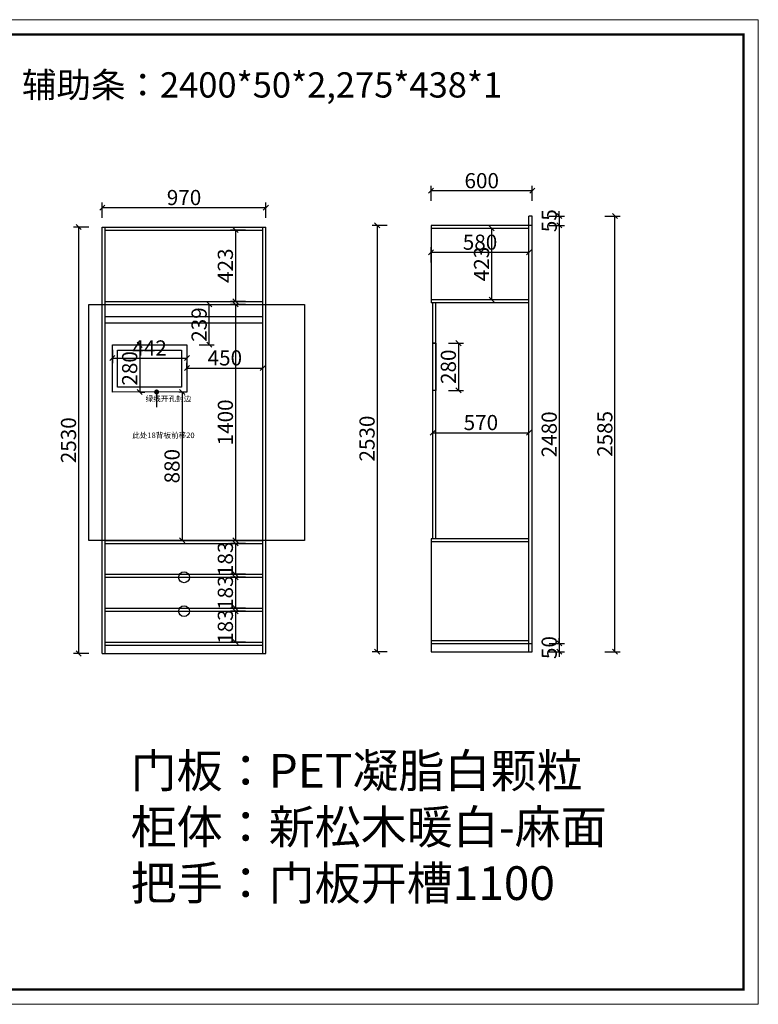
# Model space of a CAD drawing. Units: millimetres. Extents: x 126138 to 134848, y -172513 to -166672.
# Drawn here: x 130468 to 134848, y -172513 to -166672 of the extents above; entities that cross this region are included whole.
import ezdxf

# ---------------------------------------------------------------- set-up
doc = ezdxf.new("R2010")
doc.units = ezdxf.units.MM
doc.layers.get('0').update_dxf_attribs({"color": 4})
doc.styles.add('youfeel-60', font='宋体', dxfattribs={"width": 0.8})
doc.dimstyles.new('youfeel-30', dxfattribs={"dimscale": 30, "dimtxt": 2.5, "dimasz": 1, "dimexe": 1, "dimexo": 1, "dimgap": 0.5, "dimtad": 1, "dimdsep": 46, "dimtxsty": 'youfeel-60', "dimblk": 'OBLIQUE', "dimcen": 0, "dimclrt": 1, "dimazin": 0, "dimtfac": 1, "dimtix": 1, "dimtmove": 2, "dimatfit": 3, "dimldrblk": 'DOT', "dimfxl": 2, "dimfxlon": 1, "dimtolj": 1, "dimtzin": 2, "dimarcsym": 0})

# ---------------------------------------------------------------- blocks, each defined once
blk = doc.blocks.new('_Oblique')
at = {"color": 0, "linetype": 'ByBlock', "lineweight": -2}
blk.add_line((-0.5, -0.5), (0.5, 0.5), dxfattribs=at)
blk = doc.blocks.new('*D28')
at = {"color": 6, "lineweight": -2, "transparency": 16777216}
for p, q in [((131807.8, -169779), (131717.8, -169779)), ((131747.8, -169779), (131747.8, -169962)), ((131807.8, -169962), (131717.8, -169962))]:
    blk.add_line(p, q, dxfattribs=at)
at = {"layer": 'Defpoints', "color": 0, "transparency": 16777216}
for p in [(131909.8, -169779), (131747.8, -169962), (131909.8, -169962)]:
    blk.add_point(p, dxfattribs=at)
at = {"color": 6, "lineweight": -2, "transparency": 16777216, "xscale": 30, "yscale": 30, "zscale": 30}
for p, rotation in [((131747.8, -169779), 90), ((131747.8, -169962), 270)]:
    blk.add_blockref('_Oblique', p, dxfattribs=dict(at, rotation=rotation))
at = {"color": 1, "transparency": 16777216, "insert": (131687.8, -169870.5), "char_height": 90, "attachment_point": 5, "rotation": 90, "style": 'youfeel-60'}
blk.add_mtext('\\A1;183', dxfattribs=at)
blk = doc.blocks.new('_Dot')
at = {"color": 0, "linetype": 'ByBlock', "lineweight": -2}
blk.add_line((-0.5, 0), (-1, 0), dxfattribs=at)
at = {"color": 0, "linetype": 'ByBlock', "const_width": 0.5}
blk.add_lwpolyline([(-0.25, 0, 1), (0.25, 0, 1)], format="xyb", close=True, dxfattribs=at)
blk = doc.blocks.new('*D5')
at = {"color": 6, "lineweight": -2, "transparency": 16777216}
for p, q in [((131807.8, -169980), (131717.8, -169980)), ((131747.8, -169980), (131747.8, -170163)), ((131807.8, -170163), (131717.8, -170163))]:
    blk.add_line(p, q, dxfattribs=at)
at = {"layer": 'Defpoints', "color": 0, "transparency": 16777216}
for p in [(131909.8, -169980), (131747.8, -170163), (131909.8, -170163)]:
    blk.add_point(p, dxfattribs=at)
at = {"color": 6, "lineweight": -2, "transparency": 16777216, "xscale": 30, "yscale": 30, "zscale": 30}
for p, rotation in [((131747.8, -169980), 90), ((131747.8, -170163), 270)]:
    blk.add_blockref('_Oblique', p, dxfattribs=dict(at, rotation=rotation))
at = {"color": 1, "transparency": 16777216, "insert": (131687.8, -170071.5), "char_height": 90, "attachment_point": 5, "rotation": 90, "style": 'youfeel-60'}
blk.add_mtext('\\A1;183', dxfattribs=at)
blk = doc.blocks.new('*D29')
at = {"color": 6, "lineweight": -2, "transparency": 16777216}
for p, q in [((131807.8, -170181), (131717.8, -170181)), ((131747.8, -170181), (131747.8, -170364)), ((131807.8, -170364), (131717.8, -170364))]:
    blk.add_line(p, q, dxfattribs=at)
at = {"layer": 'Defpoints', "color": 0, "transparency": 16777216}
for p in [(131909.8, -170181), (131747.8, -170364), (131909.8, -170364)]:
    blk.add_point(p, dxfattribs=at)
at = {"color": 6, "lineweight": -2, "transparency": 16777216, "xscale": 30, "yscale": 30, "zscale": 30}
for p, rotation in [((131747.8, -170181), 90), ((131747.8, -170364), 270)]:
    blk.add_blockref('_Oblique', p, dxfattribs=dict(at, rotation=rotation))
at = {"color": 1, "transparency": 16777216, "insert": (131687.8, -170272.5), "char_height": 90, "attachment_point": 5, "rotation": 90, "style": 'youfeel-60'}
blk.add_mtext('\\A1;183', dxfattribs=at)
blk = doc.blocks.new('*D30')
at = {"color": 6, "lineweight": -2, "transparency": 16777216}
for p, q in [((131807.8, -168361), (131717.8, -168361)), ((131747.8, -168361), (131747.8, -169761)), ((131807.8, -169761), (131717.8, -169761))]:
    blk.add_line(p, q, dxfattribs=at)
at = {"layer": 'Defpoints', "color": 0, "transparency": 16777216}
for p in [(131909.8, -168361), (131747.8, -169761), (131909.8, -169761)]:
    blk.add_point(p, dxfattribs=at)
at = {"color": 6, "lineweight": -2, "transparency": 16777216, "xscale": 30, "yscale": 30, "zscale": 30}
for p, rotation in [((131747.8, -168361), 90), ((131747.8, -169761), 270)]:
    blk.add_blockref('_Oblique', p, dxfattribs=dict(at, rotation=rotation))
at = {"color": 1, "transparency": 16777216, "insert": (131687.8, -169061), "char_height": 90, "attachment_point": 5, "rotation": 90, "style": 'youfeel-60'}
blk.add_mtext('\\A1;1400', dxfattribs=at)
blk = doc.blocks.new('*D31')
at = {"color": 6, "lineweight": -2, "transparency": 16777216}
for p, q in [((131807.8, -167920), (131717.8, -167920)), ((131747.8, -167920), (131747.8, -168343)), ((131807.8, -168343), (131717.8, -168343))]:
    blk.add_line(p, q, dxfattribs=at)
at = {"layer": 'Defpoints', "color": 0, "transparency": 16777216}
for p in [(131909.8, -167920), (131747.8, -168343), (131909.8, -168343)]:
    blk.add_point(p, dxfattribs=at)
at = {"color": 6, "lineweight": -2, "transparency": 16777216, "xscale": 30, "yscale": 30, "zscale": 30}
for p, rotation in [((131747.8, -167920), 90), ((131747.8, -168343), 270)]:
    blk.add_blockref('_Oblique', p, dxfattribs=dict(at, rotation=rotation))
at = {"color": 1, "transparency": 16777216, "insert": (131687.8, -168131.5), "char_height": 90, "attachment_point": 5, "rotation": 90, "style": 'youfeel-60'}
blk.add_mtext('\\A1;423', dxfattribs=at)
blk = doc.blocks.new('*D32')
at = {"color": 6, "lineweight": -2, "transparency": 16777216}
for p, q in [((130957.8, -167847), (130957.8, -167757)), ((131927.8, -167847), (131927.8, -167757)), ((130957.8, -167787), (131927.8, -167787))]:
    blk.add_line(p, q, dxfattribs=at)
at = {"layer": 'Defpoints', "color": 0, "transparency": 16777216}
for p in [(131927.8, -167787), (130957.8, -167902), (131927.8, -167902)]:
    blk.add_point(p, dxfattribs=at)
at = {"color": 6, "lineweight": -2, "transparency": 16777216, "xscale": 30, "yscale": 30, "zscale": 30, "rotation": 180}
blk.add_blockref('_Oblique', (130957.8, -167787), dxfattribs=at)
at = {"color": 6, "lineweight": -2, "transparency": 16777216, "xscale": 30, "yscale": 30, "zscale": 30}
blk.add_blockref('_Oblique', (131927.8, -167787), dxfattribs=at)
at = {"color": 1, "transparency": 16777216, "insert": (131442.8, -167727), "char_height": 90, "attachment_point": 5, "style": 'youfeel-60'}
blk.add_mtext('\\A1;970', dxfattribs=at)
blk = doc.blocks.new('*D33')
at = {"color": 6, "lineweight": -2, "transparency": 16777216}
for p, q in [((130877.8, -167902), (130787.8, -167902)), ((130817.8, -167902), (130817.8, -170432)), ((130877.8, -170432), (130787.8, -170432))]:
    blk.add_line(p, q, dxfattribs=at)
at = {"layer": 'Defpoints', "color": 0, "transparency": 16777216}
for p in [(130975.8, -167902), (130817.8, -170432), (130957.8, -170432)]:
    blk.add_point(p, dxfattribs=at)
at = {"color": 6, "lineweight": -2, "transparency": 16777216, "xscale": 30, "yscale": 30, "zscale": 30}
for p, rotation in [((130817.8, -167902), 90), ((130817.8, -170432), 270)]:
    blk.add_blockref('_Oblique', p, dxfattribs=dict(at, rotation=rotation))
at = {"color": 1, "transparency": 16777216, "insert": (130757.8, -169167), "char_height": 90, "attachment_point": 5, "rotation": 90, "style": 'youfeel-60'}
blk.add_mtext('\\A1;2530', dxfattribs=at)
blk = doc.blocks.new('*D34')
at = {"color": 6, "lineweight": -2, "transparency": 16777216}
for p, q in [((133326.7, -167910), (133236.7, -167910)), ((133266.7, -167910), (133266.7, -168333)), ((133326.7, -168333), (133236.7, -168333))]:
    blk.add_line(p, q, dxfattribs=at)
at = {"layer": 'Defpoints', "color": 0, "transparency": 16777216}
for p in [(133426.7, -167910), (133266.7, -168333), (133426.7, -168333)]:
    blk.add_point(p, dxfattribs=at)
at = {"color": 6, "lineweight": -2, "transparency": 16777216, "xscale": 30, "yscale": 30, "zscale": 30}
for p, rotation in [((133266.7, -167910), 90), ((133266.7, -168333), 270)]:
    blk.add_blockref('_Oblique', p, dxfattribs=dict(at, rotation=rotation))
at = {"color": 1, "transparency": 16777216, "insert": (133206.7, -168121.5), "char_height": 90, "attachment_point": 5, "rotation": 90, "style": 'youfeel-60'}
blk.add_mtext('\\A1;423', dxfattribs=at)
blk = doc.blocks.new('*D11')
at = {"color": 6, "lineweight": -2, "transparency": 16777216}
for p, q in [((132917.8, -169122), (132917.8, -169092)), ((133487.8, -169122), (133487.8, -169092)), ((132917.8, -169122), (133487.8, -169122))]:
    blk.add_line(p, q, dxfattribs=at)
at = {"layer": 'Defpoints', "color": 0, "transparency": 16777216}
for p in [(132917.8, -169122), (133487.8, -169122), (133487.8, -169122)]:
    blk.add_point(p, dxfattribs=at)
at = {"color": 6, "lineweight": -2, "transparency": 16777216, "xscale": 30, "yscale": 30, "zscale": 30, "rotation": 180}
blk.add_blockref('_Oblique', (132917.8, -169122), dxfattribs=at)
at = {"color": 6, "lineweight": -2, "transparency": 16777216, "xscale": 30, "yscale": 30, "zscale": 30}
blk.add_blockref('_Oblique', (133487.8, -169122), dxfattribs=at)
at = {"color": 1, "transparency": 16777216, "insert": (133202.8, -169062), "char_height": 90, "attachment_point": 5, "style": 'youfeel-60'}
blk.add_mtext('\\A1;570', dxfattribs=at)
blk = doc.blocks.new('*D12')
at = {"color": 6, "lineweight": -2, "transparency": 16777216}
for p, q in [((132907.8, -168112), (132907.8, -168022)), ((132907.8, -168052), (133487.8, -168052)), ((133487.8, -168112), (133487.8, -168022))]:
    blk.add_line(p, q, dxfattribs=at)
at = {"layer": 'Defpoints', "color": 0, "transparency": 16777216}
for p in [(133487.8, -168052), (132907.8, -168172), (133487.8, -168172)]:
    blk.add_point(p, dxfattribs=at)
at = {"color": 6, "lineweight": -2, "transparency": 16777216, "xscale": 30, "yscale": 30, "zscale": 30, "rotation": 180}
blk.add_blockref('_Oblique', (132907.8, -168052), dxfattribs=at)
at = {"color": 6, "lineweight": -2, "transparency": 16777216, "xscale": 30, "yscale": 30, "zscale": 30}
blk.add_blockref('_Oblique', (133487.8, -168052), dxfattribs=at)
at = {"color": 1, "transparency": 16777216, "insert": (133197.8, -167992), "char_height": 90, "attachment_point": 5, "style": 'youfeel-60'}
blk.add_mtext('\\A1;580', dxfattribs=at)
blk = doc.blocks.new('*D13')
at = {"color": 6, "lineweight": -2, "transparency": 16777216}
for p, q in [((132907.8, -167747), (132907.8, -167657)), ((133507.8, -167687), (132907.8, -167687)), ((133507.8, -167747), (133507.8, -167657))]:
    blk.add_line(p, q, dxfattribs=at)
at = {"layer": 'Defpoints', "color": 0, "transparency": 16777216}
for p in [(132907.8, -167687), (133507.8, -167837), (132907.8, -167892)]:
    blk.add_point(p, dxfattribs=at)
at = {"color": 6, "lineweight": -2, "transparency": 16777216, "xscale": 30, "yscale": 30, "zscale": 30, "rotation": 180}
blk.add_blockref('_Oblique', (132907.8, -167687), dxfattribs=at)
at = {"color": 6, "lineweight": -2, "transparency": 16777216, "xscale": 30, "yscale": 30, "zscale": 30}
blk.add_blockref('_Oblique', (133507.8, -167687), dxfattribs=at)
at = {"color": 1, "transparency": 16777216, "insert": (133207.8, -167627), "char_height": 90, "attachment_point": 5, "style": 'youfeel-60'}
blk.add_mtext('\\A1;600', dxfattribs=at)
blk = doc.blocks.new('*D14')
at = {"color": 6, "lineweight": -2, "transparency": 16777216}
for p, q in [((133667.8, -167837), (133667.8, -167807)), ((133607.8, -167837), (133697.8, -167837)), ((133667.8, -167837), (133667.8, -167892)), ((133607.8, -167892), (133697.8, -167892)), ((133667.8, -167892), (133667.8, -167922))]:
    blk.add_line(p, q, dxfattribs=at)
at = {"layer": 'Defpoints', "color": 0, "transparency": 16777216}
for p in [(133507.8, -167837), (133507.8, -167892), (133667.8, -167892)]:
    blk.add_point(p, dxfattribs=at)
at = {"color": 6, "lineweight": -2, "transparency": 16777216, "xscale": 30, "yscale": 30, "zscale": 30}
for p, rotation in [((133667.8, -167837), 270), ((133667.8, -167892), 90)]:
    blk.add_blockref('_Oblique', p, dxfattribs=dict(at, rotation=rotation))
at = {"color": 1, "transparency": 16777216, "insert": (133607.8, -167864.5), "char_height": 90, "attachment_point": 5, "rotation": 90, "style": 'youfeel-60'}
blk.add_mtext('\\A1;55', dxfattribs=at)
blk = doc.blocks.new('*D15')
at = {"color": 6, "lineweight": -2, "transparency": 16777216}
for p, q in [((133607.8, -167892), (133697.8, -167892)), ((133667.8, -167892), (133667.8, -170372)), ((133607.8, -170372), (133697.8, -170372))]:
    blk.add_line(p, q, dxfattribs=at)
at = {"layer": 'Defpoints', "color": 0, "transparency": 16777216}
for p in [(133507.8, -167892), (133507.8, -170372), (133667.8, -170372)]:
    blk.add_point(p, dxfattribs=at)
at = {"color": 6, "lineweight": -2, "transparency": 16777216, "xscale": 30, "yscale": 30, "zscale": 30}
for p, rotation in [((133667.8, -167892), 90), ((133667.8, -170372), 270)]:
    blk.add_blockref('_Oblique', p, dxfattribs=dict(at, rotation=rotation))
at = {"color": 1, "transparency": 16777216, "insert": (133607.8, -169132), "char_height": 90, "attachment_point": 5, "rotation": 90, "style": 'youfeel-60'}
blk.add_mtext('\\A1;2480', dxfattribs=at)
blk = doc.blocks.new('*D16')
at = {"color": 6, "lineweight": -2, "transparency": 16777216}
for p, q in [((133607.8, -170372), (133697.8, -170372)), ((133667.8, -170372), (133667.8, -170342)), ((133667.8, -170372), (133667.8, -170422)), ((133607.8, -170422), (133697.8, -170422)), ((133667.8, -170422), (133667.8, -170452))]:
    blk.add_line(p, q, dxfattribs=at)
at = {"layer": 'Defpoints', "color": 0, "transparency": 16777216}
for p in [(133507.8, -170372), (133507.8, -170422), (133667.8, -170422)]:
    blk.add_point(p, dxfattribs=at)
at = {"color": 6, "lineweight": -2, "transparency": 16777216, "xscale": 30, "yscale": 30, "zscale": 30}
for p, rotation in [((133667.8, -170372), 270), ((133667.8, -170422), 90)]:
    blk.add_blockref('_Oblique', p, dxfattribs=dict(at, rotation=rotation))
at = {"color": 1, "transparency": 16777216, "insert": (133607.8, -170397), "char_height": 90, "attachment_point": 5, "rotation": 90, "style": 'youfeel-60'}
blk.add_mtext('\\A1;50', dxfattribs=at)
blk = doc.blocks.new('*D17')
at = {"color": 6, "lineweight": -2, "transparency": 16777216}
for p, q in [((133937.8, -167837), (134027.8, -167837)), ((133997.8, -170422), (133997.8, -167837)), ((133937.8, -170422), (134027.8, -170422))]:
    blk.add_line(p, q, dxfattribs=at)
at = {"layer": 'Defpoints', "color": 0, "transparency": 16777216}
for p in [(133427.8, -167837), (133997.8, -167837), (133426.4, -170422)]:
    blk.add_point(p, dxfattribs=at)
at = {"color": 6, "lineweight": -2, "transparency": 16777216, "xscale": 30, "yscale": 30, "zscale": 30}
for p, rotation in [((133997.8, -167837), 90), ((133997.8, -170422), 270)]:
    blk.add_blockref('_Oblique', p, dxfattribs=dict(at, rotation=rotation))
at = {"color": 1, "transparency": 16777216, "insert": (133937.8, -169129.5), "char_height": 90, "attachment_point": 5, "rotation": 90, "style": 'youfeel-60'}
blk.add_mtext('\\A1;2585', dxfattribs=at)
blk = doc.blocks.new('*D18')
at = {"color": 6, "lineweight": -2, "transparency": 16777216}
for p, q in [((132647.8, -167892), (132557.8, -167892)), ((132587.8, -167892), (132587.8, -170422)), ((132647.8, -170422), (132557.8, -170422))]:
    blk.add_line(p, q, dxfattribs=at)
at = {"layer": 'Defpoints', "color": 0, "transparency": 16777216}
for p in [(132907.8, -167892), (132587.8, -170422), (132907.8, -170422)]:
    blk.add_point(p, dxfattribs=at)
at = {"color": 6, "lineweight": -2, "transparency": 16777216, "xscale": 30, "yscale": 30, "zscale": 30}
for p, rotation in [((132587.8, -167892), 90), ((132587.8, -170422), 270)]:
    blk.add_blockref('_Oblique', p, dxfattribs=dict(at, rotation=rotation))
at = {"color": 1, "transparency": 16777216, "insert": (132527.8, -169157), "char_height": 90, "attachment_point": 5, "rotation": 90, "style": 'youfeel-60'}
blk.add_mtext('\\A1;2530', dxfattribs=at)
blk = doc.blocks.new('*D35')
at = {"color": 6, "lineweight": -2, "transparency": 16777216}
for p, q in [((131459.7, -168738.4), (131459.7, -168708.4)), ((131459.7, -168738.4), (131909.8, -168738.4)), ((131909.8, -168738.4), (131909.8, -168708.4))]:
    blk.add_line(p, q, dxfattribs=at)
at = {"layer": 'Defpoints', "color": 0, "transparency": 16777216}
for p in [(131459.7, -168740.4), (131909.8, -168738.4), (131909.8, -168740.4)]:
    blk.add_point(p, dxfattribs=at)
at = {"color": 6, "lineweight": -2, "transparency": 16777216, "xscale": 30, "yscale": 30, "zscale": 30, "rotation": 180}
blk.add_blockref('_Oblique', (131459.7, -168738.4), dxfattribs=at)
at = {"color": 6, "lineweight": -2, "transparency": 16777216, "xscale": 30, "yscale": 30, "zscale": 30}
blk.add_blockref('_Oblique', (131909.8, -168738.4), dxfattribs=at)
at = {"color": 1, "transparency": 16777216, "insert": (131684.7, -168678.4), "char_height": 90, "attachment_point": 5, "style": 'youfeel-60'}
blk.add_mtext('\\A1;450', dxfattribs=at)
blk = doc.blocks.new('*D36')
at = {"color": 6, "lineweight": -2, "transparency": 16777216}
for p, q in [((131532, -168361), (131622, -168361)), ((131592, -168600.4), (131592, -168361)), ((131532, -168600.4), (131622, -168600.4))]:
    blk.add_line(p, q, dxfattribs=at)
at = {"layer": 'Defpoints', "color": 0, "transparency": 16777216}
for p in [(131459.7, -168361), (131592, -168361), (131459.7, -168600.4)]:
    blk.add_point(p, dxfattribs=at)
at = {"color": 6, "lineweight": -2, "transparency": 16777216, "xscale": 30, "yscale": 30, "zscale": 30}
for p, rotation in [((131592, -168361), 90), ((131592, -168600.4), 270)]:
    blk.add_blockref('_Oblique', p, dxfattribs=dict(at, rotation=rotation))
at = {"color": 1, "transparency": 16777216, "insert": (131532, -168480.7), "char_height": 90, "attachment_point": 5, "rotation": 90, "style": 'youfeel-60'}
blk.add_mtext('\\A1;239', dxfattribs=at)
blk = doc.blocks.new('*D37')
at = {"color": 6, "lineweight": -2, "transparency": 16777216}
for p, q in [((131411.6, -168880.5), (131461.6, -168880.5)), ((131431.6, -168880.5), (131431.6, -169761)), ((131411.6, -169761), (131461.6, -169761))]:
    blk.add_line(p, q, dxfattribs=at)
at = {"layer": 'Defpoints', "color": 0, "transparency": 16777216}
for p in [(131381.6, -168880.5), (131381.6, -169761), (131431.6, -169761)]:
    blk.add_point(p, dxfattribs=at)
at = {"color": 6, "lineweight": -2, "transparency": 16777216, "xscale": 30, "yscale": 30, "zscale": 30}
for p, rotation in [((131431.6, -168880.5), 90), ((131431.6, -169761), 270)]:
    blk.add_blockref('_Oblique', p, dxfattribs=dict(at, rotation=rotation))
at = {"color": 1, "transparency": 16777216, "insert": (131371.6, -169320.8), "char_height": 90, "attachment_point": 5, "rotation": 90, "style": 'youfeel-60'}
blk.add_mtext('\\A1;880', dxfattribs=at)
blk = doc.blocks.new('*D38')
at = {"color": 6, "lineweight": -2, "transparency": 16777216}
for p, q in [((131180.4, -168600.8), (131210.4, -168600.8)), ((131180.4, -168600.8), (131180.4, -168880.8)), ((131180.4, -168880.8), (131210.4, -168880.8))]:
    blk.add_line(p, q, dxfattribs=at)
at = {"layer": 'Defpoints', "color": 0, "transparency": 16777216}
for p in [(131180, -168600.8), (131180.4, -168880.8), (131180.4, -168880.8)]:
    blk.add_point(p, dxfattribs=at)
at = {"color": 6, "lineweight": -2, "transparency": 16777216, "xscale": 30, "yscale": 30, "zscale": 30}
for p, rotation in [((131180.4, -168600.8), 90), ((131180.4, -168880.8), 270)]:
    blk.add_blockref('_Oblique', p, dxfattribs=dict(at, rotation=rotation))
at = {"color": 1, "transparency": 16777216, "insert": (131120.4, -168740.8), "char_height": 90, "attachment_point": 5, "rotation": 90, "style": 'youfeel-60'}
blk.add_mtext('\\A1;280', dxfattribs=at)
blk = doc.blocks.new('*D39')
at = {"color": 6, "lineweight": -2, "transparency": 16777216}
for p, q in [((131017.8, -168631), (131017.8, -168709.4)), ((131459.7, -168631.4), (131459.7, -168709.4)), ((131017.8, -168679.4), (131459.7, -168679.4))]:
    blk.add_line(p, q, dxfattribs=at)
at = {"layer": 'Defpoints', "color": 0, "transparency": 16777216}
for p in [(131017.8, -168601), (131459.7, -168601.4), (131459.7, -168679.4)]:
    blk.add_point(p, dxfattribs=at)
at = {"color": 6, "lineweight": -2, "transparency": 16777216, "xscale": 30, "yscale": 30, "zscale": 30, "rotation": 180}
blk.add_blockref('_Oblique', (131017.8, -168679.4), dxfattribs=at)
at = {"color": 6, "lineweight": -2, "transparency": 16777216, "xscale": 30, "yscale": 30, "zscale": 30}
blk.add_blockref('_Oblique', (131459.7, -168679.4), dxfattribs=at)
at = {"color": 1, "transparency": 16777216, "insert": (131238.7, -168619.4), "char_height": 90, "attachment_point": 5, "style": 'youfeel-60'}
blk.add_mtext('\\A1;442', dxfattribs=at)
blk = doc.blocks.new('*D40')
at = {"color": 6, "lineweight": -2, "transparency": 16777216}
for p, q in [((133010, -168591), (133100, -168591)), ((133070, -168591), (133070, -168871)), ((133010, -168871), (133100, -168871))]:
    blk.add_line(p, q, dxfattribs=at)
at = {"layer": 'Defpoints', "color": 0, "transparency": 16777216}
for p in [(132935.8, -168591), (132926.8, -168871), (133070, -168871)]:
    blk.add_point(p, dxfattribs=at)
at = {"color": 6, "lineweight": -2, "transparency": 16777216, "xscale": 30, "yscale": 30, "zscale": 30}
for p, rotation in [((133070, -168591), 90), ((133070, -168871), 270)]:
    blk.add_blockref('_Oblique', p, dxfattribs=dict(at, rotation=rotation))
at = {"color": 1, "transparency": 16777216, "insert": (133010, -168731), "char_height": 90, "attachment_point": 5, "rotation": 90, "style": 'youfeel-60'}
blk.add_mtext('\\A1;280', dxfattribs=at)

msp = doc.modelspace()

# ---------------------------------------------------------------- linework, layer by layer
at = {"color": 0}
for p, q in [((133487.8, -170422), (133487.8, -167837)), ((133507.8, -167837), (133487.8, -167837)), ((133507.8, -170422), (133507.8, -167837)), ((130957.8, -170432), (130957.8, -167902)), ((130957.8, -167902), (131927.8, -167902)), ((130975.8, -170432), (130975.8, -167902)), ((130975.8, -167920), (131909.8, -167920)), ((131909.8, -170432), (131909.8, -167902)), ((131927.8, -170432), (131927.8, -167902)), ((132907.8, -167892), (132907.8, -168351)), ((133507.8, -167892), (132907.8, -167892)), ((133487.8, -167910), (132907.8, -167910)), ((130975.8, -168343), (131909.8, -168343)), ((133487.8, -168333), (132907.8, -168333)), ((130975.8, -168361), (131909.8, -168361)), ((133487.8, -168351), (132907.8, -168351)), ((132917.8, -169751), (132917.8, -168351)), ((132935.8, -169751), (132935.8, -168351)), ((132935.8, -168591), (132917.8, -168591)), ((132935.8, -168871), (132917.8, -168871)), ((130975.8, -169761), (131909.8, -169761)), ((130975.8, -169779), (131909.8, -169779)), ((132907.8, -169751), (132907.8, -170422)), ((133487.8, -169751), (132907.8, -169751)), ((133487.8, -169769), (132907.8, -169769)), ((130975.8, -169962), (131909.8, -169962)), ((130975.8, -169980), (131909.8, -169980)), ((130975.8, -170163), (131909.8, -170163)), ((130975.8, -170181), (131909.8, -170181)), ((130975.8, -170364), (131909.8, -170364)), ((130975.8, -170382), (131909.8, -170382)), ((132907.8, -170354), (133487.8, -170354)), ((132907.8, -170372), (133507.8, -170372)), ((130957.8, -170432), (131927.8, -170432)), ((132907.8, -170422), (133507.8, -170422))]:
    msp.add_line(p, q, dxfattribs=at)
at = {"color": 4}
msp.add_line((130975.8, -168432), (131909.8, -168432), dxfattribs=at)
at = {"color": 2}
msp.add_line((130975.8, -168470), (131909.8, -168470), dxfattribs=at)
at = {"color": 0, "linetype": 'ByBlock', "lineweight": 9}
msp.add_lwpolyline([(134847.6, -172513.3), (126137.8, -172513.3), (126137.8, -166672), (134847.6, -166672)], close=True, dxfattribs=at)
msp.add_lwpolyline([(134847.6, -172513.3), (126137.8, -172513.3), (126137.8, -166672), (134847.6, -166672)], close=True, dxfattribs=at)
msp.add_lwpolyline([(134847.6, -172513.3), (126137.8, -172513.3), (126137.8, -166672), (134847.6, -166672)], close=True, dxfattribs=at)
at = {"color": 0, "linetype": 'ByBlock', "lineweight": 9, "const_width": 14.6}
msp.add_lwpolyline([(134759.6, -172425.3), (126225.9, -172425.3), (126225.9, -166760), (134759.6, -166760)], close=True, dxfattribs=at)
msp.add_lwpolyline([(134759.6, -172425.3), (126225.9, -172425.3), (126225.9, -166760), (134759.6, -166760)], close=True, dxfattribs=at)
msp.add_lwpolyline([(134759.6, -172425.3), (126225.9, -172425.3), (126225.9, -166760), (134759.6, -166760)], close=True, dxfattribs=at)
at = {"color": 2}
msp.add_lwpolyline([(130877.8, -168362), (132157.8, -168362), (132157.8, -169762), (130877.8, -169762)], close=True, dxfattribs=at)
at = {"color": 3}
msp.add_lwpolyline([(131017.8, -168601), (131459.7, -168600.4), (131459.7, -168880.4), (131017.8, -168881)], close=True, dxfattribs=at)
at = {"color": 252}
msp.add_lwpolyline([(131047.8, -168632), (131427.8, -168632), (131427.8, -168852), (131047.8, -168852)], close=True, dxfattribs=at)
at = {"color": 1}
msp.add_lwpolyline([(132917.8, -168591), (132935.8, -168591), (132935.8, -168871), (132917.8, -168871)], close=True, dxfattribs=at)
at = {"color": 0}
for centre in [(131442.8, -169980), (131442.8, -170181)]:
    msp.add_circle(centre, 32, dxfattribs=at)

# ---------------------------------------------------------------- texts
at = {"color": 0, "attachment_point": 1, "style": 'youfeel-60'}
for s, width, insert, char_height in [('辅助条：2400*50*2,275*438*1', 2690, (130481.5, -166983.9), 150), ('{\\C3;绿线开孔封边}', 140, (131214.8, -168904.2), 33), ('{\\C2;此处18背板前移20}', 230, (131135.3, -169121.2), 33), ('{\\C3;门板：PET凝脂白颗粒\\P柜体：新松木暖白-麻面\\P把手：门板开槽1100}', 4326.994, (131126.1, -171027.6), 200)]:
    msp.add_mtext_dynamic_manual_height_columns(s, width=width, gutter_width=300, heights=[0], dxfattribs=dict(at, insert=insert, char_height=char_height))

# ---------------------------------------------------------------- dimensions: what is measured, and where the dimension line sits
at = {"color": 0}
for base, p1, p2, picture, middle in [((132907.8, -167687), (133507.8, -167837), (132907.8, -167892), '*D13', (133207.8, -167627)), ((131927.8, -167787), (130957.8, -167902), (131927.8, -167902), '*D32', (131442.8, -167727)), ((133487.8, -168052), (132907.8, -168172), (133487.8, -168172), '*D12', (133197.8, -167992)), ((131459.7, -168679.4), (131017.8, -168601), (131459.7, -168601.4), '*D39', (131238.7, -168619.4)), ((131909.8, -168738.4), (131459.7, -168740.4), (131909.8, -168740.4), '*D35', (131684.7, -168678.4)), ((133487.8, -169122), (132917.8, -169122), (133487.8, -169122), '*D11', (133202.8, -169062))]:
    dim = msp.add_linear_dim(base=base, p1=p1, p2=p2, dimstyle='youfeel-30', override={"dimtxt": 3, "dimdec": 0, "dimclrd": 6, "dimclre": 6, "dimtdec": 0}, dxfattribs=at)
    dim.commit()
    dim.dimension.update_dxf_attribs({"geometry": picture, "text_midpoint": middle})
for base, p1, p2, picture, middle in [((133667.8, -167892), (133507.8, -167837), (133507.8, -167892), '*D14', (133607.8, -167864.5)), ((132587.8, -170422), (132907.8, -167892), (132907.8, -170422), '*D18', (132527.8, -169157)), ((133997.8, -167837), (133426.4, -170422), (133427.8, -167837), '*D17', (133937.8, -169129.5)), ((133667.8, -170372), (133507.8, -167892), (133507.8, -170372), '*D15', (133607.8, -169132)), ((130817.8, -170432), (130975.8, -167902), (130957.8, -170432), '*D33', (130757.8, -169167)), ((131747.8, -168343), (131909.8, -167920), (131909.8, -168343), '*D31', (131687.8, -168131.5)), ((133266.7, -168333), (133426.7, -167910), (133426.7, -168333), '*D34', (133206.7, -168121.5)), ((131592, -168361), (131459.7, -168600.4), (131459.7, -168361), '*D36', (131532, -168480.7)), ((131747.8, -169761), (131909.8, -168361), (131909.8, -169761), '*D30', (131687.8, -169061)), ((133070, -168871), (132935.8, -168591), (132926.8, -168871), '*D40', (133010, -168731)), ((131180.4, -168880.8), (131180, -168600.8), (131180.4, -168880.8), '*D38', (131120.4, -168740.8)), ((131431.6147, -169760.9931), (131381.6147, -168880.5364), (131381.6147, -169760.9931), '*D37', (131371.6147, -169320.7647)), ((131747.8, -169962), (131909.8, -169779), (131909.8, -169962), '*D28', (131687.8, -169870.5)), ((131747.8, -170163), (131909.8, -169980), (131909.8, -170163), '*D5', (131687.8, -170071.5)), ((131747.8, -170364), (131909.8, -170181), (131909.8, -170364), '*D29', (131687.8, -170272.5)), ((133667.8, -170422), (133507.8, -170372), (133507.8, -170422), '*D16', (133607.8, -170397))]:
    dim = msp.add_linear_dim(base=base, p1=p1, p2=p2, angle=90, dimstyle='youfeel-30', override={"dimtxt": 3, "dimdec": 0, "dimclrd": 6, "dimclre": 6, "dimtdec": 0}, dxfattribs=at)
    dim.commit()
    dim.dimension.update_dxf_attribs({"geometry": picture, "text_midpoint": middle})

# ---------------------------------------------------------------- leaders
msp.add_leader([(131280, -168880.7), (131280, -168970)], dimstyle='youfeel-30', override={"dimtxt": 3, "dimgap": 0.5, "dimtad": 0, "dimdec": 0, "dimclrd": 6, "dimclre": 6, "dimtdec": 0}, dxfattribs=at)

doc.saveas('drawing.dxf')
